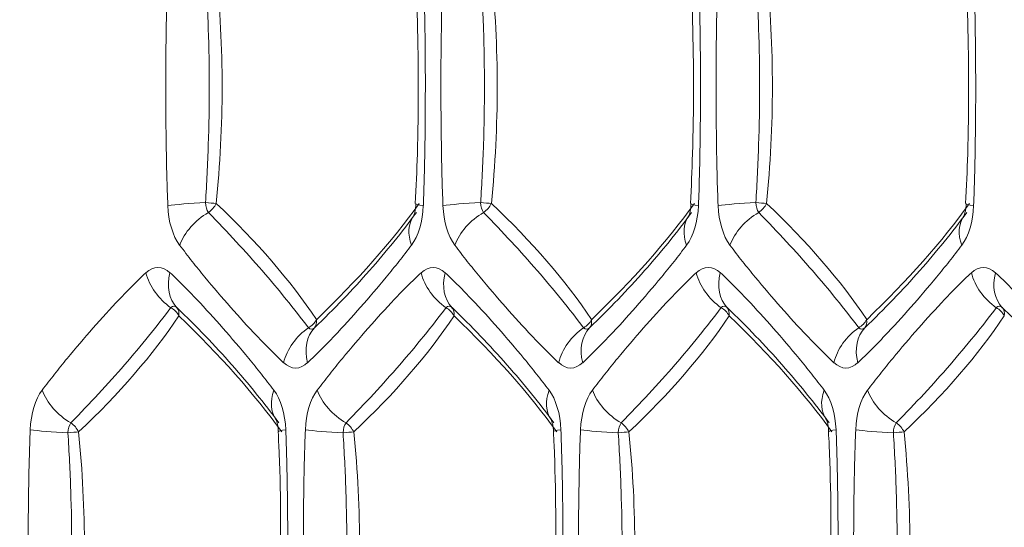
# Model space of a CAD drawing. Units: millimetres. Extents: x -1205 to 532, y -1912 to -977.
# Drawn here: x -695 to -683, y -1712 to -1706 of the extents above; entities that cross this region are included whole.
import ezdxf

# ---------------------------------------------------------------- set-up
doc = ezdxf.new("R2010")
doc.units = ezdxf.units.MM
doc.layers.add('QUOTE', color=7, linetype='Continuous')
doc.styles.add('AEC_CATALOGO_00', font='MyriadPro-Regular_0.ttf', dxfattribs={"width": 0.8})
doc.dimstyles.new('AEC_CATALOGO_00', dxfattribs={"dimtxt": 38, "dimasz": 50, "dimexe": 0, "dimexo": 0, "dimgap": 10, "dimtad": 1, "dimdec": 0, "dimzin": 12, "dimdsep": 46, "dimtxsty": 'AEC_CATALOGO_00', "dimblk": 'CLOSEDBLANK', "dimcen": 0, "dimclrd": 253, "dimclre": 253, "dimclrt": 7, "dimadec": 0, "dimazin": 3, "dimtfac": 1, "dimtdec": 0, "dimtmove": 0, "dimatfit": 3, "dimldrblk": 'CLOSEDBLANK', "dimfxl": 1, "dimtolj": 1, "dimarcsym": 0})

# ---------------------------------------------------------------- blocks, each defined once
blk = doc.blocks.new('_ClosedBlank')
at = {"color": 0, "linetype": 'ByBlock', "lineweight": -2}
for p, q in [((-1, 0.16667), (0, 0)), ((-1, 0.16667), (-1, -0.16667)), ((0, 0), (-1, -0.16667))]:
    blk.add_line(p, q, dxfattribs=at)
blk = doc.blocks.new('*D25')
at = {"layer": 'Defpoints', "color": 0, "transparency": 16777216}
for p in [(-761.373, -1611.415), (-762.035, -1911.737), (-541.93, -1911.737)]:
    blk.add_point(p, dxfattribs=at)
at = {"layer": 'QUOTE', "color": 253, "lineweight": -2, "transparency": 16777216}
for p, q in [((-761.373, -1611.415), (-541.93, -1611.415)), ((-541.93, -1661.415), (-541.93, -1861.737)), ((-762.035, -1911.737), (-541.93, -1911.737))]:
    blk.add_line(p, q, dxfattribs=at)
at = {"layer": 'QUOTE', "color": 253, "lineweight": -2, "transparency": 16777216, "xscale": 50, "yscale": 50, "zscale": 50}
for p, rotation in [((-541.93, -1611.415), 90), ((-541.93, -1911.737), 270)]:
    blk.add_blockref('_ClosedBlank', p, dxfattribs=dict(at, rotation=rotation))
at = {"layer": 'QUOTE', "color": 7, "transparency": 16777216, "insert": (-570.93, -1761.576), "char_height": 38, "attachment_point": 5, "rotation": 90, "style": 'AEC_CATALOGO_00'}
blk.add_mtext('\\A1;300', dxfattribs=at)
blk = doc.blocks.new('*D26')
at = {"layer": 'Defpoints', "color": 0, "transparency": 16777216}
for p in [(-641.93, -1451.415), (-641.93, -1761.49), (-1071.631, -1761.731)]:
    blk.add_point(p, dxfattribs=at)
at = {"layer": 'QUOTE', "color": 253, "lineweight": -2, "transparency": 16777216}
for p, q in [((-1071.631, -1761.731), (-1071.631, -1451.415)), ((-1021.631, -1451.415), (-691.93, -1451.415)), ((-641.93, -1761.49), (-641.93, -1451.415))]:
    blk.add_line(p, q, dxfattribs=at)
at = {"layer": 'QUOTE', "color": 253, "lineweight": -2, "transparency": 16777216, "xscale": 50, "yscale": 50, "zscale": 50, "rotation": 180}
blk.add_blockref('_ClosedBlank', (-1071.631, -1451.415), dxfattribs=at)
at = {"layer": 'QUOTE', "color": 253, "lineweight": -2, "transparency": 16777216, "xscale": 50, "yscale": 50, "zscale": 50}
blk.add_blockref('_ClosedBlank', (-641.93, -1451.415), dxfattribs=at)
at = {"layer": 'QUOTE', "color": 7, "transparency": 16777216, "insert": (-856.781, -1422.415), "char_height": 38, "attachment_point": 5, "style": 'AEC_CATALOGO_00'}
blk.add_mtext('\\A1;430', dxfattribs=at)
blk = doc.blocks.new('*D27')
at = {"layer": 'Defpoints', "color": 0, "transparency": 16777216}
for p in [(-1042.424, -1531.415), (-1042.424, -1697.824), (-641.93, -1761.488)]:
    blk.add_point(p, dxfattribs=at)
at = {"layer": 'QUOTE', "color": 253, "lineweight": -2, "transparency": 16777216}
for p, q in [((-1042.424, -1697.824), (-1042.424, -1531.415)), ((-691.93, -1531.415), (-992.424, -1531.415)), ((-641.93, -1761.488), (-641.93, -1531.415))]:
    blk.add_line(p, q, dxfattribs=at)
at = {"layer": 'QUOTE', "color": 253, "lineweight": -2, "transparency": 16777216, "xscale": 50, "yscale": 50, "zscale": 50, "rotation": 180}
blk.add_blockref('_ClosedBlank', (-1042.424, -1531.415), dxfattribs=at)
at = {"layer": 'QUOTE', "color": 253, "lineweight": -2, "transparency": 16777216, "xscale": 50, "yscale": 50, "zscale": 50}
blk.add_blockref('_ClosedBlank', (-641.93, -1531.415), dxfattribs=at)
at = {"layer": 'QUOTE', "color": 7, "transparency": 16777216, "insert": (-842.177, -1502.415), "char_height": 38, "attachment_point": 5, "style": 'AEC_CATALOGO_00'}
blk.add_mtext('\\A1;400', dxfattribs=at)

msp = doc.modelspace()

# ---------------------------------------------------------------- linework, layer by layer
at = {"linetype": 'Continuous', "lineweight": 5}
for centre, major_axis, ratio, start_param, end_param in [((-703.559, -1706.488), (0, 12.516), 0.89373, 4.600123, 4.824655), ((-700.253, -1706.488), (0, 12.516), 0.89373, 4.600123, 4.824655), ((-696.947, -1706.488), (0, 12.516), 0.89373, 4.600123, 4.824655), ((-692.515, -1707.916), (0.6, 0.024), 0.064016, 1.664923, 2.587823), ((-692.489, -1707.868), (0, 0.159), 0.524792, 1.646071, 2.532859), ((-692.592, -1707.868), (-0.199, 0.02), 0.050257, 1.672935, 2.411945), ((-692.592, -1707.868), (-0.137, -0.146), 0.676793, 1.277957, 2.011937), ((-702.705, -1709.473), (-12.183, 2.778), 0.482027, 3.612209, 3.829688), ((-700.825, -1709.473), (-11.595, -4.658), 0.390549, 2.37084, 2.588318), ((-689.445, -1707.916), (-0.6, 0.024), 0.064016, 6.263947, 6.836924), ((-689.209, -1707.916), (0.6, 0.024), 0.064016, 1.664923, 2.58783), ((-689.183, -1707.868), (0, 0.159), 0.524792, 1.646071, 2.532859), ((-689.286, -1707.868), (-0.199, 0.02), 0.050257, 1.672935, 2.411961), ((-689.286, -1707.868), (-0.137, -0.146), 0.676793, 1.277957, 2.011937), ((-699.399, -1709.473), (-12.183, 2.778), 0.482027, 3.612209, 3.829688), ((-697.519, -1709.473), (-11.595, -4.658), 0.390549, 2.37084, 2.588318), ((-686.138, -1707.916), (-0.6, 0.024), 0.064016, 6.263962, 6.836924), ((-685.902, -1707.916), (0.6, 0.024), 0.064016, 1.664923, 2.587837), ((-685.877, -1707.868), (0, 0.159), 0.524792, 1.646071, 2.532859), ((-685.98, -1707.868), (-0.199, 0.02), 0.050257, 1.672935, 2.411978), ((-685.98, -1707.868), (-0.137, -0.146), 0.676793, 1.277957, 2.011937), ((-696.093, -1709.473), (-12.183, 2.778), 0.482027, 3.612209, 3.829688), ((-694.213, -1709.473), (-11.595, -4.658), 0.390549, 2.37084, 2.588318), ((-682.832, -1707.916), (-0.6, 0.024), 0.064016, 6.263978, 6.836924), ((-692.692, -1707.868), (0, 0.638), 0.524792, 1.646071, 2.532859), ((-692.372, -1708.391), (0.479, 0.361), 0.698326, 1.395748, 2.318613), ((-690.289, -1707.868), (0, 0.638), 0.524792, 3.750326, 4.637114), ((-689.385, -1707.868), (0, 0.638), 0.524792, 1.646071, 2.532859), ((-689.066, -1708.391), (0.479, 0.361), 0.698326, 1.39575, 2.318613), ((-686.983, -1707.868), (0, 0.638), 0.524792, 3.750326, 4.637114), ((-686.079, -1707.868), (0, 0.638), 0.524792, 1.646071, 2.532859), ((-685.76, -1708.391), (0.479, 0.361), 0.698326, 1.395752, 2.318613), ((-683.677, -1707.868), (0, 0.638), 0.524792, 3.750326, 4.637114), ((-689.587, -1708.392), (-0.479, 0.361), 0.698326, 0.026651, 0.822865), ((-686.281, -1708.392), (-0.479, 0.361), 0.698326, 0.026651, 0.822863), ((-682.975, -1708.392), (-0.479, 0.361), 0.698326, 0.026651, 0.822861), ((-693.144, -1709.282), (0, 0.624), 0.524792, 5.825551, 6.74082), ((-692.777, -1708.722), (-0.411, 0.438), 0.763639, 0.948978, 1.843414), ((-692.488, -1708.722), (-0.411, -0.438), 0.763639, 5.334208, 6.228643), ((-689.837, -1709.282), (0, 0.624), 0.524792, 5.825551, 6.74082), ((-689.471, -1708.722), (-0.411, 0.438), 0.763639, 0.948978, 1.843414), ((-689.182, -1708.722), (-0.411, -0.438), 0.763639, 5.334208, 6.228643), ((-686.531, -1709.282), (0, 0.624), 0.524792, 5.825551, 6.74082), ((-686.165, -1708.722), (-0.411, 0.438), 0.763639, 0.948978, 1.843414), ((-685.876, -1708.722), (-0.411, -0.438), 0.763639, 5.334208, 6.228643), ((-683.225, -1709.282), (0, 0.624), 0.524792, 5.825551, 6.74082), ((-682.859, -1708.722), (0.411, -0.438), 0.763639, 4.09057, 4.985006), ((-682.57, -1708.722), (-0.411, -0.438), 0.763639, 5.334208, 6.228643), ((-692.952, -1709.282), (0, 0.156), 0.524792, 5.825551, 6.74082), ((-693.059, -1709.282), (0.166, -0.111), 0.780911, 0.962329, 1.666243), ((-693.059, -1709.282), (0.138, 0.144), 0.660413, 5.532106, 6.236295), ((-689.646, -1709.282), (0, 0.156), 0.524792, 5.825551, 6.74082), ((-689.753, -1709.282), (0.166, -0.111), 0.780911, 0.962333, 1.666243), ((-689.753, -1709.282), (0.138, 0.144), 0.660413, 5.532106, 6.236295), ((-686.34, -1709.282), (0, 0.156), 0.524792, 5.825551, 6.74082), ((-686.447, -1709.282), (0.166, -0.111), 0.780911, 0.962338, 1.666243), ((-686.447, -1709.282), (0.138, 0.144), 0.660413, 5.532106, 6.236295), ((-683.034, -1709.282), (0, 0.156), 0.524792, 5.825551, 6.74082), ((-683.14, -1709.282), (-0.166, 0.111), 0.780911, 4.103935, 4.807836), ((-683.14, -1709.282), (0.138, 0.144), 0.660413, 5.532106, 6.236295), ((-704.358, -1709.052), (12.183, 2.778), 0.482027, 5.59509, 5.812568), ((-702.478, -1709.052), (11.595, -4.658), 0.390549, 0.553273, 0.770753), ((-691.406, -1709.243), (-0.166, -0.111), 0.780911, 1.47535, 2.179213), ((-691.406, -1709.243), (0.138, -0.144), 0.660413, 0.04689, 0.751079), ((-701.052, -1709.052), (12.183, 2.778), 0.482027, 5.59509, 5.812568), ((-699.172, -1709.052), (11.595, -4.658), 0.390549, 0.553273, 0.770753), ((-688.1, -1709.243), (-0.166, -0.111), 0.780911, 1.47535, 2.179208), ((-688.1, -1709.243), (0.138, -0.144), 0.660413, 0.04689, 0.751079), ((-697.746, -1709.052), (12.183, 2.778), 0.482027, 5.59509, 5.812567), ((-695.866, -1709.052), (11.595, -4.658), 0.390549, 0.553273, 0.770753), ((-684.794, -1709.243), (-0.166, -0.111), 0.780911, 1.47535, 2.179204), ((-684.794, -1709.243), (0.138, -0.144), 0.660413, 0.04689, 0.751079), ((-694.44, -1709.052), (12.183, 2.778), 0.482027, 5.59509, 5.812567), ((-691.124, -1709.803), (0.411, 0.438), 0.763639, 1.298179, 2.192615), ((-690.835, -1709.803), (-0.411, 0.438), 0.763639, 0.054542, 0.948978), ((-691.299, -1709.243), (0, 0.156), 0.524792, 2.683958, 3.599227), ((-687.818, -1709.803), (0.411, 0.438), 0.763639, 1.298179, 2.192615), ((-687.529, -1709.803), (-0.411, 0.438), 0.763639, 0.054542, 0.948978), ((-687.993, -1709.243), (0, 0.156), 0.524792, 2.683958, 3.599227), ((-684.512, -1709.803), (0.411, 0.438), 0.763639, 1.298179, 2.192615), ((-684.223, -1709.803), (-0.411, 0.438), 0.763639, 0.054542, 0.948978), ((-684.687, -1709.243), (0, 0.156), 0.524792, 2.683958, 3.599227), ((-691.49, -1709.243), (0, 0.624), 0.524792, 2.683958, 3.599227), ((-688.184, -1709.243), (0, 0.624), 0.524792, 2.683958, 3.599227), ((-684.878, -1709.243), (0, 0.624), 0.524792, 2.683958, 3.599227), ((-694.345, -1710.657), (0, 0.638), 0.524792, 0.608734, 1.495522), ((-694.025, -1710.134), (0.479, -0.361), 0.698326, 3.964573, 4.887469), ((-691.24, -1710.134), (-0.479, -0.361), 0.698326, 5.460333, 6.255324), ((-691.942, -1710.657), (0, 0.638), 0.524792, 4.787664, 5.674452), ((-691.039, -1710.657), (0, 0.638), 0.524792, 0.608734, 1.495522), ((-690.719, -1710.134), (0.479, -0.361), 0.698326, 3.964573, 4.887467), ((-687.934, -1710.134), (-0.479, -0.361), 0.698326, 5.460335, 6.255324), ((-688.636, -1710.657), (0, 0.638), 0.524792, 4.787664, 5.674452), ((-687.732, -1710.657), (0, 0.638), 0.524792, 0.608734, 1.495522), ((-687.413, -1710.134), (0.479, -0.361), 0.698326, 3.964573, 4.887465), ((-684.628, -1710.134), (-0.479, -0.361), 0.698326, 5.460337, 6.255324), ((-685.33, -1710.657), (0, 0.638), 0.524792, 4.787664, 5.674452), ((-684.426, -1710.657), (0, 0.638), 0.524792, 0.608734, 1.495522), ((-684.107, -1710.134), (0.479, -0.361), 0.698326, 3.964573, 4.887463), ((-694.168, -1710.609), (0.6, -0.024), 0.064016, 3.695374, 4.618262), ((-694.142, -1710.657), (0, 0.159), 0.524792, 0.608734, 1.495522), ((-694.245, -1710.657), (-0.137, 0.146), 0.676793, 4.271248, 5.005229), ((-691.098, -1710.609), (-0.6, -0.024), 0.064016, 5.729447, 6.288838), ((-690.862, -1710.609), (0.6, -0.024), 0.064016, 3.695367, 4.618262), ((-690.836, -1710.657), (0, 0.159), 0.524792, 0.608734, 1.495522), ((-690.939, -1710.657), (-0.137, 0.146), 0.676793, 4.271248, 5.005229), ((-687.792, -1710.609), (-0.6, -0.024), 0.064016, 5.729447, 6.288833), ((-687.555, -1710.609), (0.6, -0.024), 0.064016, 3.695361, 4.618262), ((-687.53, -1710.657), (0, 0.159), 0.524792, 0.608734, 1.495522), ((-687.633, -1710.657), (-0.137, 0.146), 0.676793, 4.271248, 5.005229), ((-684.485, -1710.609), (-0.6, -0.024), 0.064016, 5.729447, 6.288828), ((-684.249, -1710.609), (0.6, -0.024), 0.064016, 3.695354, 4.618262), ((-684.224, -1710.657), (0, 0.159), 0.524792, 0.608734, 1.495522), ((-684.326, -1710.657), (-0.137, 0.146), 0.676793, 4.271248, 5.005229), ((-694.245, -1710.657), (-0.199, -0.02), 0.050257, 3.871248, 4.610251), ((-705.213, -1712.038), (0, 12.516), 0.89373, 4.600123, 4.824655), ((-690.939, -1710.657), (-0.199, -0.02), 0.050257, 3.871232, 4.610251), ((-701.906, -1712.038), (0, 12.516), 0.89373, 4.600123, 4.824655), ((-687.633, -1710.657), (-0.199, -0.02), 0.050257, 3.871216, 4.610251), ((-698.6, -1712.038), (0, 12.516), 0.89373, 4.600123, 4.824655), ((-684.326, -1710.657), (-0.199, -0.02), 0.050257, 3.8712, 4.610251), ((-695.294, -1712.038), (0, 12.516), 0.89373, 4.600123, 4.824655)]:
    msp.add_ellipse(centre, major_axis=major_axis, ratio=ratio, start_param=start_param, end_param=end_param, dxfattribs=at)
for points, knots in [([(-693.025, -1707.916), (-693.03, -1707.797), (-693.034, -1707.678), (-693.04, -1707.44), (-693.043, -1707.321), (-693.046, -1707.083), (-693.048, -1706.964), (-693.05, -1706.726), (-693.05, -1706.607), (-693.05, -1706.368), (-693.049, -1706.13), (-693.046, -1705.892), (-693.043, -1705.654), (-693.04, -1705.535), (-693.034, -1705.297), (-693.03, -1705.178), (-693.025, -1705.059)], [0, 0, 0, 0, 0.125, 0.125, 0.25, 0.25, 0.375, 0.375, 0.5, 0.5, 0.625, 0.75, 0.75, 0.875, 0.875, 1, 1, 1, 1]), ([(-689.955, -1705.059), (-689.951, -1705.178), (-689.947, -1705.297), (-689.941, -1705.535), (-689.938, -1705.654), (-689.934, -1705.892), (-689.933, -1706.011), (-689.931, -1706.25), (-689.931, -1706.369), (-689.931, -1706.607), (-689.932, -1706.845), (-689.934, -1707.083), (-689.938, -1707.321), (-689.941, -1707.44), (-689.947, -1707.678), (-689.951, -1707.797), (-689.955, -1707.916)], [0, 0, 0, 0, 0.125, 0.125, 0.25, 0.25, 0.375, 0.375, 0.5, 0.5, 0.625, 0.75, 0.75, 0.875, 0.875, 1, 1, 1, 1]), ([(-689.719, -1707.916), (-689.724, -1707.797), (-689.728, -1707.678), (-689.734, -1707.44), (-689.736, -1707.321), (-689.74, -1707.083), (-689.742, -1706.964), (-689.743, -1706.726), (-689.744, -1706.607), (-689.744, -1706.368), (-689.743, -1706.13), (-689.74, -1705.892), (-689.736, -1705.654), (-689.734, -1705.535), (-689.728, -1705.297), (-689.724, -1705.178), (-689.719, -1705.059)], [0, 0, 0, 0, 0.125, 0.125, 0.25, 0.25, 0.375, 0.375, 0.5, 0.5, 0.625, 0.75, 0.75, 0.875, 0.875, 1, 1, 1, 1]), ([(-686.649, -1705.059), (-686.644, -1705.178), (-686.641, -1705.297), (-686.634, -1705.535), (-686.632, -1705.654), (-686.628, -1705.892), (-686.627, -1706.011), (-686.625, -1706.25), (-686.625, -1706.369), (-686.625, -1706.607), (-686.626, -1706.845), (-686.628, -1707.083), (-686.632, -1707.321), (-686.634, -1707.44), (-686.641, -1707.678), (-686.644, -1707.797), (-686.649, -1707.916)], [0, 0, 0, 0, 0.125, 0.125, 0.25, 0.25, 0.375, 0.375, 0.5, 0.5, 0.625, 0.75, 0.75, 0.875, 0.875, 1, 1, 1, 1]), ([(-686.413, -1707.916), (-686.418, -1707.797), (-686.422, -1707.678), (-686.428, -1707.44), (-686.43, -1707.321), (-686.434, -1707.083), (-686.435, -1706.964), (-686.437, -1706.726), (-686.438, -1706.607), (-686.438, -1706.368), (-686.437, -1706.13), (-686.434, -1705.892), (-686.43, -1705.654), (-686.428, -1705.535), (-686.422, -1705.297), (-686.418, -1705.178), (-686.413, -1705.059)], [0, 0, 0, 0, 0.125, 0.125, 0.25, 0.25, 0.375, 0.375, 0.5, 0.5, 0.625, 0.75, 0.75, 0.875, 0.875, 1, 1, 1, 1]), ([(-683.343, -1705.059), (-683.338, -1705.178), (-683.334, -1705.297), (-683.328, -1705.535), (-683.326, -1705.654), (-683.322, -1705.892), (-683.321, -1706.011), (-683.319, -1706.25), (-683.318, -1706.369), (-683.318, -1706.607), (-683.319, -1706.845), (-683.322, -1707.083), (-683.326, -1707.321), (-683.328, -1707.44), (-683.334, -1707.678), (-683.338, -1707.797), (-683.343, -1707.916)], [0, 0, 0, 0, 0.125, 0.125, 0.25, 0.25, 0.375, 0.375, 0.5, 0.5, 0.625, 0.75, 0.75, 0.875, 0.875, 1, 1, 1, 1]), ([(-692.573, -1707.88), (-692.558, -1707.649), (-692.546, -1707.417), (-692.531, -1706.952), (-692.527, -1706.72), (-692.527, -1706.255), (-692.531, -1706.023), (-692.546, -1705.559), (-692.558, -1705.327), (-692.573, -1705.095)], [0, 0, 0, 0, 0.25, 0.25, 0.5, 0.5, 0.75, 0.75, 1, 1, 1, 1]), ([(-690.05, -1705.084), (-690.04, -1705.289), (-690.013, -1706.024), (-690.01, -1706.964), (-690.041, -1707.693), (-690.052, -1707.891)], [0, 0, 0, 0, 0.219586, 0.787205, 1, 1, 1, 1]), ([(-689.266, -1707.88), (-689.252, -1707.649), (-689.24, -1707.417), (-689.224, -1706.952), (-689.221, -1706.72), (-689.221, -1706.255), (-689.224, -1706.023), (-689.24, -1705.559), (-689.252, -1705.327), (-689.266, -1705.095)], [0, 0, 0, 0, 0.25, 0.25, 0.5, 0.5, 0.75, 0.75, 1, 1, 1, 1]), ([(-686.744, -1705.084), (-686.734, -1705.289), (-686.706, -1706.024), (-686.704, -1706.964), (-686.735, -1707.693), (-686.746, -1707.891)], [0, 0, 0, 0, 0.219586, 0.787205, 1, 1, 1, 1]), ([(-685.96, -1707.88), (-685.945, -1707.649), (-685.934, -1707.417), (-685.918, -1706.952), (-685.914, -1706.72), (-685.914, -1706.255), (-685.918, -1706.023), (-685.934, -1705.559), (-685.945, -1705.327), (-685.96, -1705.095)], [0, 0, 0, 0, 0.25, 0.25, 0.5, 0.5, 0.75, 0.75, 1, 1, 1, 1]), ([(-683.438, -1705.084), (-683.428, -1705.289), (-683.4, -1706.024), (-683.398, -1706.964), (-683.429, -1707.693), (-683.439, -1707.891)], [0, 0, 0, 0, 0.219586, 0.787205, 1, 1, 1, 1]), ([(-690.044, -1707.892), (-690.045, -1707.915), (-690.049, -1707.954), (-690.059, -1708.003), (-690.069, -1708.034), (-690.073, -1708.04), (-690.073, -1708.041)], [0, 0, 0, 0, 0.266541, 0.510253, 0.740646, 1, 1, 1, 1]), ([(-686.738, -1707.892), (-686.739, -1707.915), (-686.743, -1707.954), (-686.753, -1708.003), (-686.763, -1708.034), (-686.767, -1708.04), (-686.767, -1708.041)], [0, 0, 0, 0, 0.266541, 0.510253, 0.740646, 1, 1, 1, 1]), ([(-683.432, -1707.892), (-683.433, -1707.915), (-683.436, -1707.954), (-683.447, -1708.003), (-683.457, -1708.034), (-683.461, -1708.04), (-683.461, -1708.041)], [0, 0, 0, 0, 0.266541, 0.510253, 0.740646, 1, 1, 1, 1]), ([(-691.336, -1709.383), (-691.421, -1709.271), (-691.51, -1709.157), (-691.695, -1708.928), (-691.791, -1708.813), (-691.992, -1708.582), (-692.096, -1708.466), (-692.311, -1708.233), (-692.422, -1708.117), (-692.537, -1707.999)], [0, 0, 0, 0, 0.25, 0.25, 0.5, 0.5, 0.75, 0.75, 1, 1, 1, 1]), ([(-690.039, -1707.999), (-690.125, -1708.117), (-690.215, -1708.233), (-690.403, -1708.466), (-690.501, -1708.581), (-690.705, -1708.813), (-690.811, -1708.928), (-691.031, -1709.157), (-691.145, -1709.271), (-691.263, -1709.383)], [0, 0, 0, 0, 0.25, 0.25, 0.5, 0.5, 0.75, 0.75, 1, 1, 1, 1]), ([(-688.029, -1709.383), (-688.115, -1709.271), (-688.204, -1709.157), (-688.389, -1708.928), (-688.485, -1708.813), (-688.686, -1708.582), (-688.79, -1708.466), (-689.005, -1708.233), (-689.116, -1708.117), (-689.231, -1707.999)], [0, 0, 0, 0, 0.25, 0.25, 0.5, 0.5, 0.75, 0.75, 1, 1, 1, 1]), ([(-686.733, -1707.999), (-686.818, -1708.117), (-686.908, -1708.233), (-687.097, -1708.466), (-687.195, -1708.581), (-687.399, -1708.813), (-687.505, -1708.928), (-687.725, -1709.157), (-687.839, -1709.271), (-687.957, -1709.383)], [0, 0, 0, 0, 0.25, 0.25, 0.5, 0.5, 0.75, 0.75, 1, 1, 1, 1]), ([(-684.723, -1709.383), (-684.809, -1709.271), (-684.897, -1709.157), (-685.083, -1708.928), (-685.179, -1708.813), (-685.38, -1708.582), (-685.484, -1708.466), (-685.699, -1708.233), (-685.81, -1708.117), (-685.925, -1707.999)], [0, 0, 0, 0, 0.25, 0.25, 0.5, 0.5, 0.75, 0.75, 1, 1, 1, 1]), ([(-683.426, -1707.999), (-683.512, -1708.117), (-683.602, -1708.233), (-683.79, -1708.466), (-683.889, -1708.581), (-684.093, -1708.813), (-684.199, -1708.928), (-684.419, -1709.157), (-684.533, -1709.271), (-684.651, -1709.383)], [0, 0, 0, 0, 0.25, 0.25, 0.5, 0.5, 0.75, 0.75, 1, 1, 1, 1]), ([(-691.635, -1709.803), (-691.689, -1709.752), (-691.743, -1709.7), (-691.85, -1709.592), (-691.904, -1709.537), (-692.062, -1709.37), (-692.167, -1709.255), (-692.375, -1709.019), (-692.479, -1708.898), (-692.632, -1708.712), (-692.682, -1708.65), (-692.783, -1708.522), (-692.833, -1708.457), (-692.883, -1708.392)], [0, 0, 0, 0, 0.125, 0.125, 0.25, 0.25, 0.5, 0.5, 0.75, 0.75, 0.875, 0.875, 1, 1, 1, 1]), ([(-690.098, -1708.392), (-690.147, -1708.457), (-690.198, -1708.522), (-690.298, -1708.65), (-690.349, -1708.712), (-690.502, -1708.898), (-690.605, -1709.019), (-690.814, -1709.255), (-690.918, -1709.37), (-691.077, -1709.537), (-691.13, -1709.592), (-691.238, -1709.7), (-691.291, -1709.752), (-691.346, -1709.803)], [0, 0, 0, 0, 0.125, 0.125, 0.25, 0.25, 0.5, 0.5, 0.75, 0.75, 0.875, 0.875, 1, 1, 1, 1]), ([(-688.329, -1709.803), (-688.383, -1709.752), (-688.437, -1709.7), (-688.544, -1709.592), (-688.597, -1709.537), (-688.756, -1709.37), (-688.861, -1709.255), (-689.069, -1709.019), (-689.172, -1708.898), (-689.325, -1708.712), (-689.376, -1708.65), (-689.477, -1708.522), (-689.527, -1708.457), (-689.577, -1708.392)], [0, 0, 0, 0, 0.125, 0.125, 0.25, 0.25, 0.5, 0.5, 0.75, 0.75, 0.875, 0.875, 1, 1, 1, 1]), ([(-686.792, -1708.392), (-686.841, -1708.457), (-686.891, -1708.522), (-686.992, -1708.65), (-687.043, -1708.712), (-687.196, -1708.898), (-687.299, -1709.019), (-687.507, -1709.255), (-687.612, -1709.37), (-687.771, -1709.537), (-687.824, -1709.592), (-687.931, -1709.7), (-687.985, -1709.752), (-688.04, -1709.803)], [0, 0, 0, 0, 0.125, 0.125, 0.25, 0.25, 0.5, 0.5, 0.75, 0.75, 0.875, 0.875, 1, 1, 1, 1]), ([(-685.023, -1709.803), (-685.077, -1709.752), (-685.131, -1709.7), (-685.238, -1709.592), (-685.291, -1709.537), (-685.45, -1709.37), (-685.555, -1709.255), (-685.763, -1709.019), (-685.866, -1708.898), (-686.019, -1708.712), (-686.07, -1708.65), (-686.171, -1708.522), (-686.221, -1708.457), (-686.271, -1708.392)], [0, 0, 0, 0, 0.125, 0.125, 0.25, 0.25, 0.5, 0.5, 0.75, 0.75, 0.875, 0.875, 1, 1, 1, 1]), ([(-683.485, -1708.392), (-683.535, -1708.457), (-683.585, -1708.522), (-683.686, -1708.65), (-683.737, -1708.712), (-683.89, -1708.898), (-683.993, -1709.019), (-684.201, -1709.255), (-684.306, -1709.37), (-684.465, -1709.537), (-684.518, -1709.592), (-684.625, -1709.7), (-684.679, -1709.752), (-684.733, -1709.803)], [0, 0, 0, 0, 0.125, 0.125, 0.25, 0.25, 0.5, 0.5, 0.75, 0.75, 0.875, 0.875, 1, 1, 1, 1]), ([(-694.536, -1710.134), (-694.487, -1710.068), (-694.436, -1710.003), (-694.336, -1709.876), (-694.285, -1709.813), (-694.132, -1709.627), (-694.029, -1709.507), (-693.82, -1709.271), (-693.716, -1709.155), (-693.557, -1708.988), (-693.504, -1708.933), (-693.396, -1708.826), (-693.343, -1708.773), (-693.288, -1708.722)], [0, 0, 0, 0, 0.125, 0.125, 0.25, 0.25, 0.5, 0.5, 0.75, 0.75, 0.875, 0.875, 1, 1, 1, 1]), ([(-692.999, -1708.722), (-692.945, -1708.773), (-692.891, -1708.826), (-692.784, -1708.933), (-692.73, -1708.988), (-692.572, -1709.155), (-692.467, -1709.271), (-692.259, -1709.507), (-692.155, -1709.627), (-692.002, -1709.813), (-691.952, -1709.876), (-691.851, -1710.003), (-691.801, -1710.068), (-691.751, -1710.134)], [0, 0, 0, 0, 0.125, 0.125, 0.25, 0.25, 0.5, 0.5, 0.75, 0.75, 0.875, 0.875, 1, 1, 1, 1]), ([(-691.23, -1710.134), (-691.18, -1710.068), (-691.13, -1710.003), (-691.029, -1709.876), (-690.979, -1709.813), (-690.825, -1709.627), (-690.722, -1709.507), (-690.514, -1709.271), (-690.409, -1709.155), (-690.251, -1708.988), (-690.197, -1708.933), (-690.09, -1708.826), (-690.036, -1708.773), (-689.982, -1708.722)], [0, 0, 0, 0, 0.125, 0.125, 0.25, 0.25, 0.5, 0.5, 0.75, 0.75, 0.875, 0.875, 1, 1, 1, 1]), ([(-689.693, -1708.722), (-689.638, -1708.773), (-689.584, -1708.826), (-689.477, -1708.933), (-689.424, -1708.988), (-689.265, -1709.155), (-689.161, -1709.271), (-688.952, -1709.507), (-688.849, -1709.627), (-688.696, -1709.813), (-688.645, -1709.876), (-688.544, -1710.003), (-688.494, -1710.068), (-688.445, -1710.134)], [0, 0, 0, 0, 0.125, 0.125, 0.25, 0.25, 0.5, 0.5, 0.75, 0.75, 0.875, 0.875, 1, 1, 1, 1]), ([(-687.924, -1710.134), (-687.874, -1710.068), (-687.824, -1710.003), (-687.723, -1709.876), (-687.672, -1709.813), (-687.519, -1709.627), (-687.416, -1709.507), (-687.208, -1709.271), (-687.103, -1709.155), (-686.944, -1708.988), (-686.891, -1708.933), (-686.784, -1708.826), (-686.73, -1708.773), (-686.676, -1708.722)], [0, 0, 0, 0, 0.125, 0.125, 0.25, 0.25, 0.5, 0.5, 0.75, 0.75, 0.875, 0.875, 1, 1, 1, 1]), ([(-686.386, -1708.722), (-686.332, -1708.773), (-686.278, -1708.826), (-686.171, -1708.933), (-686.118, -1708.988), (-685.959, -1709.155), (-685.854, -1709.271), (-685.646, -1709.507), (-685.543, -1709.627), (-685.39, -1709.813), (-685.339, -1709.876), (-685.238, -1710.003), (-685.188, -1710.068), (-685.138, -1710.134)], [0, 0, 0, 0, 0.125, 0.125, 0.25, 0.25, 0.5, 0.5, 0.75, 0.75, 0.875, 0.875, 1, 1, 1, 1]), ([(-684.618, -1710.134), (-684.568, -1710.068), (-684.518, -1710.003), (-684.417, -1709.876), (-684.366, -1709.813), (-684.213, -1709.627), (-684.11, -1709.507), (-683.902, -1709.271), (-683.797, -1709.155), (-683.638, -1708.988), (-683.585, -1708.933), (-683.478, -1708.826), (-683.424, -1708.773), (-683.37, -1708.722)], [0, 0, 0, 0, 0.125, 0.125, 0.25, 0.25, 0.5, 0.5, 0.75, 0.75, 0.875, 0.875, 1, 1, 1, 1]), ([(-694.19, -1710.526), (-694.075, -1710.409), (-693.964, -1710.292), (-693.749, -1710.06), (-693.645, -1709.944), (-693.445, -1709.713), (-693.348, -1709.598), (-693.163, -1709.368), (-693.074, -1709.255), (-692.989, -1709.142)], [0, 0, 0, 0, 0.25, 0.25, 0.5, 0.5, 0.75, 0.75, 1, 1, 1, 1]), ([(-692.916, -1709.142), (-692.798, -1709.255), (-692.684, -1709.368), (-692.465, -1709.597), (-692.358, -1709.713), (-692.154, -1709.944), (-692.056, -1710.06), (-691.868, -1710.292), (-691.778, -1710.409), (-691.692, -1710.526)], [0, 0, 0, 0, 0.25, 0.25, 0.5, 0.5, 0.75, 0.75, 1, 1, 1, 1]), ([(-690.884, -1710.526), (-690.769, -1710.409), (-690.658, -1710.292), (-690.443, -1710.06), (-690.339, -1709.944), (-690.138, -1709.713), (-690.042, -1709.598), (-689.857, -1709.368), (-689.768, -1709.255), (-689.682, -1709.142)], [0, 0, 0, 0, 0.25, 0.25, 0.5, 0.5, 0.75, 0.75, 1, 1, 1, 1]), ([(-689.61, -1709.142), (-689.492, -1709.255), (-689.378, -1709.368), (-689.158, -1709.597), (-689.052, -1709.713), (-688.848, -1709.944), (-688.75, -1710.06), (-688.562, -1710.292), (-688.472, -1710.409), (-688.386, -1710.526)], [0, 0, 0, 0, 0.25, 0.25, 0.5, 0.5, 0.75, 0.75, 1, 1, 1, 1]), ([(-687.578, -1710.526), (-687.463, -1710.409), (-687.352, -1710.292), (-687.137, -1710.06), (-687.033, -1709.944), (-686.832, -1709.713), (-686.736, -1709.598), (-686.551, -1709.368), (-686.462, -1709.255), (-686.376, -1709.142)], [0, 0, 0, 0, 0.25, 0.25, 0.5, 0.5, 0.75, 0.75, 1, 1, 1, 1]), ([(-686.304, -1709.142), (-686.186, -1709.255), (-686.072, -1709.368), (-685.852, -1709.597), (-685.746, -1709.713), (-685.542, -1709.944), (-685.444, -1710.06), (-685.255, -1710.292), (-685.165, -1710.409), (-685.08, -1710.526)], [0, 0, 0, 0, 0.25, 0.25, 0.5, 0.5, 0.75, 0.75, 1, 1, 1, 1]), ([(-684.272, -1710.526), (-684.157, -1710.409), (-684.046, -1710.292), (-683.831, -1710.06), (-683.727, -1709.944), (-683.526, -1709.713), (-683.43, -1709.598), (-683.244, -1709.368), (-683.155, -1709.255), (-683.07, -1709.142)], [0, 0, 0, 0, 0.25, 0.25, 0.5, 0.5, 0.75, 0.75, 1, 1, 1, 1]), ([(-691.726, -1710.485), (-691.726, -1710.485), (-691.726, -1710.485), (-691.721, -1710.494), (-691.711, -1710.527), (-691.701, -1710.575), (-691.698, -1710.612), (-691.697, -1710.633)], [0, 0, 0, 0, 0.031386, 0.288453, 0.518544, 0.755225, 1, 1, 1, 1]), ([(-688.42, -1710.485), (-688.42, -1710.485), (-688.42, -1710.485), (-688.415, -1710.494), (-688.405, -1710.527), (-688.395, -1710.575), (-688.392, -1710.612), (-688.391, -1710.633)], [0, 0, 0, 0, 0.031386, 0.288453, 0.518544, 0.755225, 1, 1, 1, 1]), ([(-685.114, -1710.485), (-685.114, -1710.485), (-685.114, -1710.485), (-685.109, -1710.494), (-685.099, -1710.527), (-685.089, -1710.575), (-685.086, -1710.612), (-685.085, -1710.633)], [0, 0, 0, 0, 0.031386, 0.288453, 0.518544, 0.755225, 1, 1, 1, 1]), ([(-694.679, -1713.466), (-694.683, -1713.347), (-694.687, -1713.228), (-694.693, -1712.99), (-694.696, -1712.871), (-694.7, -1712.633), (-694.702, -1712.395), (-694.703, -1712.157), (-694.703, -1711.919), (-694.703, -1711.8), (-694.701, -1711.561), (-694.7, -1711.442), (-694.696, -1711.204), (-694.693, -1711.085), (-694.687, -1710.847), (-694.683, -1710.728), (-694.679, -1710.609)], [0, 0, 0, 0, 0.125, 0.125, 0.25, 0.25, 0.375, 0.5, 0.5, 0.625, 0.625, 0.75, 0.75, 0.875, 0.875, 1, 1, 1, 1]), ([(-691.608, -1710.609), (-691.604, -1710.728), (-691.6, -1710.847), (-691.594, -1711.085), (-691.591, -1711.204), (-691.588, -1711.442), (-691.585, -1711.68), (-691.584, -1711.918), (-691.584, -1712.157), (-691.584, -1712.276), (-691.586, -1712.514), (-691.588, -1712.633), (-691.591, -1712.871), (-691.594, -1712.99), (-691.6, -1713.228), (-691.604, -1713.347), (-691.608, -1713.466)], [0, 0, 0, 0, 0.125, 0.125, 0.25, 0.25, 0.375, 0.5, 0.5, 0.625, 0.625, 0.75, 0.75, 0.875, 0.875, 1, 1, 1, 1]), ([(-691.372, -1713.466), (-691.377, -1713.347), (-691.381, -1713.228), (-691.387, -1712.99), (-691.39, -1712.871), (-691.393, -1712.633), (-691.396, -1712.395), (-691.397, -1712.157), (-691.397, -1711.919), (-691.396, -1711.8), (-691.395, -1711.561), (-691.393, -1711.442), (-691.39, -1711.204), (-691.387, -1711.085), (-691.381, -1710.847), (-691.377, -1710.728), (-691.372, -1710.609)], [0, 0, 0, 0, 0.125, 0.125, 0.25, 0.25, 0.375, 0.5, 0.5, 0.625, 0.625, 0.75, 0.75, 0.875, 0.875, 1, 1, 1, 1]), ([(-688.302, -1710.609), (-688.298, -1710.728), (-688.294, -1710.847), (-688.288, -1711.085), (-688.285, -1711.204), (-688.281, -1711.442), (-688.279, -1711.68), (-688.278, -1711.918), (-688.278, -1712.157), (-688.278, -1712.276), (-688.28, -1712.514), (-688.281, -1712.633), (-688.285, -1712.871), (-688.288, -1712.99), (-688.294, -1713.228), (-688.298, -1713.347), (-688.302, -1713.466)], [0, 0, 0, 0, 0.125, 0.125, 0.25, 0.25, 0.375, 0.5, 0.5, 0.625, 0.625, 0.75, 0.75, 0.875, 0.875, 1, 1, 1, 1]), ([(-688.066, -1713.466), (-688.071, -1713.347), (-688.075, -1713.228), (-688.081, -1712.99), (-688.083, -1712.871), (-688.087, -1712.633), (-688.09, -1712.395), (-688.091, -1712.157), (-688.091, -1711.919), (-688.09, -1711.8), (-688.089, -1711.561), (-688.087, -1711.442), (-688.083, -1711.204), (-688.081, -1711.085), (-688.075, -1710.847), (-688.071, -1710.728), (-688.066, -1710.609)], [0, 0, 0, 0, 0.125, 0.125, 0.25, 0.25, 0.375, 0.5, 0.5, 0.625, 0.625, 0.75, 0.75, 0.875, 0.875, 1, 1, 1, 1]), ([(-684.996, -1710.609), (-684.991, -1710.728), (-684.988, -1710.847), (-684.981, -1711.085), (-684.979, -1711.204), (-684.975, -1711.442), (-684.972, -1711.68), (-684.972, -1711.918), (-684.972, -1712.157), (-684.972, -1712.276), (-684.974, -1712.514), (-684.975, -1712.633), (-684.979, -1712.871), (-684.981, -1712.99), (-684.988, -1713.228), (-684.991, -1713.347), (-684.996, -1713.466)], [0, 0, 0, 0, 0.125, 0.125, 0.25, 0.25, 0.375, 0.5, 0.5, 0.625, 0.625, 0.75, 0.75, 0.875, 0.875, 1, 1, 1, 1]), ([(-684.76, -1713.466), (-684.765, -1713.347), (-684.769, -1713.228), (-684.775, -1712.99), (-684.777, -1712.871), (-684.781, -1712.633), (-684.784, -1712.395), (-684.785, -1712.157), (-684.785, -1711.919), (-684.784, -1711.8), (-684.782, -1711.561), (-684.781, -1711.442), (-684.777, -1711.204), (-684.775, -1711.085), (-684.769, -1710.847), (-684.765, -1710.728), (-684.76, -1710.609)], [0, 0, 0, 0, 0.125, 0.125, 0.25, 0.25, 0.375, 0.5, 0.5, 0.625, 0.625, 0.75, 0.75, 0.875, 0.875, 1, 1, 1, 1]), ([(-694.226, -1713.43), (-694.211, -1713.199), (-694.199, -1712.967), (-694.184, -1712.503), (-694.18, -1712.27), (-694.18, -1711.806), (-694.184, -1711.573), (-694.199, -1711.109), (-694.211, -1710.877), (-694.226, -1710.645)], [0, 0, 0, 0, 0.25, 0.25, 0.5, 0.5, 0.75, 0.75, 1, 1, 1, 1]), ([(-691.699, -1710.633), (-691.697, -1710.687), (-691.666, -1711.276), (-691.668, -1712.217), (-691.687, -1713.098), (-691.7, -1713.442)], [0, 0, 0, 0, 0.057619, 0.632215, 1, 1, 1, 1]), ([(-690.92, -1713.43), (-690.905, -1713.199), (-690.893, -1712.967), (-690.878, -1712.503), (-690.874, -1712.27), (-690.874, -1711.806), (-690.878, -1711.573), (-690.893, -1711.109), (-690.905, -1710.877), (-690.92, -1710.645)], [0, 0, 0, 0, 0.25, 0.25, 0.5, 0.5, 0.75, 0.75, 1, 1, 1, 1]), ([(-688.393, -1710.633), (-688.39, -1710.687), (-688.36, -1711.276), (-688.362, -1712.217), (-688.381, -1713.098), (-688.394, -1713.442)], [0, 0, 0, 0, 0.057619, 0.632215, 1, 1, 1, 1]), ([(-687.613, -1713.43), (-687.598, -1713.199), (-687.587, -1712.967), (-687.571, -1712.503), (-687.567, -1712.27), (-687.567, -1711.806), (-687.571, -1711.573), (-687.587, -1711.109), (-687.598, -1710.877), (-687.613, -1710.645)], [0, 0, 0, 0, 0.25, 0.25, 0.5, 0.5, 0.75, 0.75, 1, 1, 1, 1]), ([(-685.087, -1710.633), (-685.084, -1710.687), (-685.054, -1711.276), (-685.055, -1712.217), (-685.075, -1713.098), (-685.088, -1713.442)], [0, 0, 0, 0, 0.057619, 0.632215, 1, 1, 1, 1]), ([(-684.307, -1713.43), (-684.292, -1713.199), (-684.281, -1712.967), (-684.265, -1712.503), (-684.261, -1712.27), (-684.261, -1711.806), (-684.265, -1711.573), (-684.281, -1711.109), (-684.292, -1710.877), (-684.307, -1710.645)], [0, 0, 0, 0, 0.25, 0.25, 0.5, 0.5, 0.75, 0.75, 1, 1, 1, 1])]:
    msp.add_open_spline(points, degree=3, knots=knots, dxfattribs=at)
for points in [[(-683.08, -1708.722), (-682.995, -1708.802), (-682.911, -1708.886), (-682.828, -1708.972)], [(-682.998, -1709.142), (-682.906, -1709.23), (-682.816, -1709.318), (-682.729, -1709.407)]]:
    msp.add_open_spline(points, degree=3, dxfattribs=at)

# ---------------------------------------------------------------- dimensions: what is measured, and where the dimension line sits
at = {"layer": 'QUOTE'}
for base, p1, p2, picture, middle in [((-641.93, -1451.415), (-1071.631, -1761.731), (-641.93, -1761.49), '*D26', (-856.781, -1422.415)), ((-1042.424, -1531.415), (-641.93, -1761.488), (-1042.424, -1697.824), '*D27', (-842.177, -1502.415))]:
    dim = msp.add_linear_dim(base=base, p1=p1, p2=p2, dimstyle='AEC_CATALOGO_00', dxfattribs=at)
    dim.commit()
    dim.dimension.update_dxf_attribs({"geometry": picture, "text_midpoint": middle})
dim = msp.add_linear_dim(base=(-541.93, -1911.737), p1=(-761.373, -1611.415), p2=(-762.035, -1911.737), angle=90, dimstyle='AEC_CATALOGO_00', dxfattribs=at)
dim.commit()
dim.dimension.update_dxf_attribs({"geometry": '*D25', "text_midpoint": (-570.93, -1761.576)})

doc.saveas('drawing.dxf')
